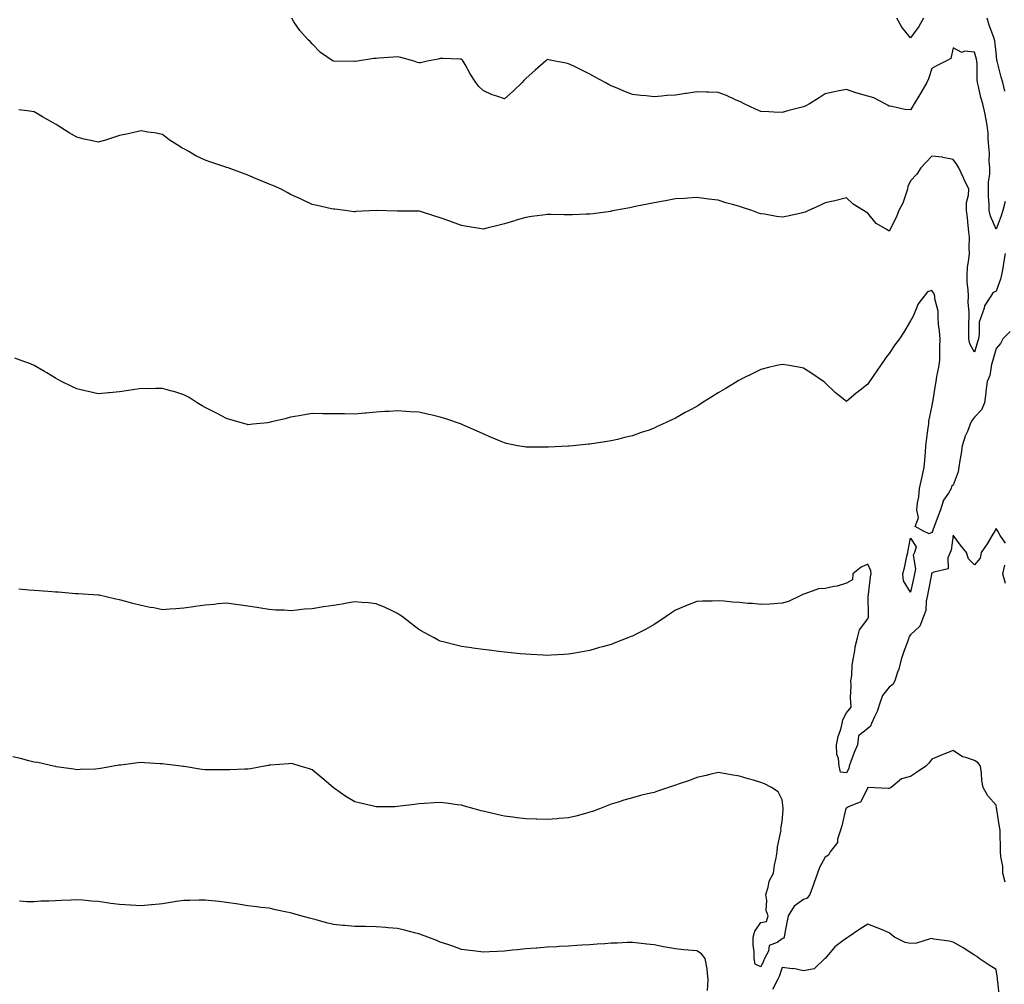
# Model space of a CAD drawing. Units: inches. Extents: x 1034483 to 1037123, y 7361258 to 7363898.
# Drawn here: x 1035741 to 1036202, y 7362120 to 7362571 of the extents above; entities that cross this region are included whole.
import ezdxf

# ---------------------------------------------------------------- set-up
doc = ezdxf.new("R2010")
doc.units = ezdxf.units.IN
doc.header["$MEASUREMENT"] = 0
doc.layers.add('Contour_10347361', color=7, linetype='Continuous', true_color=0xafcbcb)

msp = doc.modelspace()

# ---------------------------------------------------------------- linework, layer by layer
at = {"layer": 'Contour_10347361'}
for points in [[(1036202.37, 7362486.23, 3207), (1036201.31, 7362481.92, 3207), (1036200.41, 7362479.55, 3207), (1036198.05, 7362473.28, 3207), (1036195.39, 7362479.26, 3207), (1036194.85, 7362481.92, 3207), (1036194.85, 7362485.12, 3207), (1036194.53, 7362488.4, 3207), (1036194.53, 7362491.92, 3207), (1036194.55, 7362495.42, 3207), (1036195.1, 7362498.97, 3207), (1036195.12, 7362501.92, 3207), (1036194.91, 7362505.06, 3207), (1036194.96, 7362508.83, 3207), (1036194.71, 7362511.92, 3207), (1036194.38, 7362515.59, 3207), (1036194.38, 7362518.24, 3207), (1036193.97, 7362521.92, 3207), (1036192.97, 7362526.84, 3207), (1036192.93, 7362527.04, 3207), (1036191.9, 7362531.92, 3207), (1036190.96, 7362534.82, 3207), (1036189.92, 7362540.05, 3207), (1036189.42, 7362541.92, 3207), (1036189.26, 7362543.13, 3207), (1036189.2, 7362550.76, 3207), (1036189.09, 7362551.92, 3207), (1036188.93, 7362552.8, 3207), (1036188.05, 7362556.11, 3207), (1036183.36, 7362556.6, 3207), (1036182.11, 7362555.99, 3207), (1036178.05, 7362558.07, 3207), (1036176.84, 7362553.13, 3207), (1036174.59, 7362551.92, 3207), (1036170.26, 7362549.71, 3207), (1036168.05, 7362548.45, 3207), (1036166.39, 7362543.58, 3207), (1036165.61, 7362541.92, 3207), (1036162.91, 7362537.06, 3207), (1036162.42, 7362536.3, 3207), (1036159.77, 7362531.92, 3207), (1036159.1, 7362530.87, 3207), (1036158.05, 7362529.15, 3207), (1036155.45, 7362529.32, 3207), (1036149.32, 7362530.65, 3207), (1036148.05, 7362530.76, 3207), (1036147.35, 7362531.22, 3207), (1036146.17, 7362531.92, 3207), (1036140.86, 7362534.74, 3207), (1036138.05, 7362535.51, 3207), (1036133.13, 7362536.85, 3207), (1036132.99, 7362536.87, 3207), (1036128.05, 7362538.63, 3207), (1036123.91, 7362537.78, 3207), (1036122.42, 7362537.54, 3207), (1036118.05, 7362536.51, 3207), (1036115.26, 7362534.72, 3207), (1036110.73, 7362531.92, 3207), (1036109.01, 7362530.97, 3207), (1036108.05, 7362530.55, 3207), (1036106.16, 7362530.02, 3207), (1036101.19, 7362528.78, 3207), (1036098.05, 7362527.84, 3207), (1036094.14, 7362528.01, 3207), (1036091.82, 7362528.16, 3207), (1036088.05, 7362528.32, 3207), (1036085.55, 7362529.42, 3207), (1036080.2, 7362531.92, 3207), (1036078.75, 7362532.63, 3207), (1036078.05, 7362532.96, 3207), (1036076.21, 7362533.75, 3207), (1036071.92, 7362535.79, 3207), (1036068.05, 7362537.23, 3207), (1036063.5, 7362537.37, 3207), (1036062.6, 7362537.36, 3207), (1036058.05, 7362537.51, 3207), (1036053.21, 7362536.76, 3207), (1036052.84, 7362536.71, 3207), (1036048.05, 7362536, 3207), (1036044.18, 7362535.79, 3207), (1036041.59, 7362535.45, 3207), (1036038.05, 7362535.21, 3207), (1036034.32, 7362535.66, 3207), (1036031.94, 7362535.81, 3207), (1036028.05, 7362536.33, 3207), (1036023.93, 7362537.79, 3207), (1036020.78, 7362539.19, 3207), (1036018.05, 7362540.3, 3207), (1036017, 7362540.86, 3207), (1036015.12, 7362541.92, 3207), (1036010.53, 7362544.41, 3207), (1036008.05, 7362545.73, 3207), (1036003.95, 7362547.82, 3207), (1036000.47, 7362549.5, 3207), (1035998.05, 7362550.69, 3207), (1035997.01, 7362550.88, 3207), (1035991.78, 7362551.92, 3207), (1035988.64, 7362552.5, 3207), (1035988.05, 7362552.58, 3207), (1035987.68, 7362552.28, 3207), (1035987.23, 7362551.92, 3207), (1035982.39, 7362547.59, 3207), (1035978.05, 7362543.71, 3207), (1035977.17, 7362542.79, 3207), (1035976.37, 7362541.92, 3207), (1035972.19, 7362537.78, 3207), (1035968.05, 7362534.21, 3207), (1035964.44, 7362535.53, 3207), (1035962.29, 7362536.16, 3207), (1035958.05, 7362538.11, 3207), (1035956.08, 7362539.95, 3207), (1035954.63, 7362541.92, 3207), (1035952.09, 7362545.97, 3207), (1035949.63, 7362550.33, 3207), (1035948.71, 7362551.92, 3207), (1035948.44, 7362552.31, 3207), (1035948.05, 7362552.86, 3207), (1035947.13, 7362552.83, 3207), (1035939.32, 7362553.19, 3207), (1035938.05, 7362553.15, 3207), (1035937.11, 7362552.87, 3207), (1035931.86, 7362551.92, 3207), (1035928.81, 7362551.16, 3207), (1035928.05, 7362551.04, 3207), (1035927.41, 7362551.28, 3207), (1035925.76, 7362551.92, 3207), (1035919.65, 7362553.52, 3207), (1035918.05, 7362553.82, 3207), (1035916.16, 7362553.81, 3207), (1035909.34, 7362553.2, 3207), (1035908.05, 7362553.19, 3207), (1035906.92, 7362553.06, 3207), (1035899.26, 7362551.92, 3207), (1035898.23, 7362551.75, 3207), (1035898.05, 7362551.73, 3207), (1035897.85, 7362551.73, 3207), (1035888.07, 7362551.89, 3207), (1035888.05, 7362551.89, 3207), (1035887.99, 7362551.92, 3207), (1035882.01, 7362555.89, 3207), (1035878.05, 7362559.93, 3207), (1035877.15, 7362561.02, 3207), (1035876.23, 7362561.92, 3207), (1035872.31, 7362566.17, 3207), (1035869.61, 7362570.35, 3207), (1035868.54, 7362571.92, 3207)], [(1036164.07, 7362571.92, 3206), (1036161.88, 7362568.08, 3206), (1036158.05, 7362562.72, 3206), (1036153.93, 7362567.79, 3206), (1036151.68, 7362571.92, 3206)], [(1036202.11, 7362537.86, 3206), (1036201.25, 7362541.92, 3206), (1036200.49, 7362544.37, 3206), (1036198.69, 7362551.28, 3206), (1036198.52, 7362551.92, 3206), (1036198.44, 7362552.31, 3206), (1036198.05, 7362555.97, 3206), (1036197.5, 7362561.37, 3206), (1036197.39, 7362561.92, 3206), (1036197.05, 7362562.92, 3206), (1036194.81, 7362568.68, 3206), (1036193.87, 7362571.92, 3206)], [(1036202.29, 7362461.92, 3208), (1036201.76, 7362458.21, 3208), (1036201.16, 7362455.03, 3208), (1036200.69, 7362451.92, 3208), (1036200.18, 7362449.78, 3208), (1036198.05, 7362444.3, 3208), (1036196.59, 7362443.38, 3208), (1036195.59, 7362441.92, 3208), (1036192.64, 7362437.34, 3208), (1036192.46, 7362436.33, 3208), (1036190.88, 7362431.92, 3208), (1036190.2, 7362429.78, 3208), (1036190.22, 7362424.1, 3208), (1036189.81, 7362421.92, 3208), (1036189.44, 7362420.54, 3208), (1036188.05, 7362415.68, 3208), (1036185.76, 7362419.63, 3208), (1036185.32, 7362421.92, 3208), (1036185.35, 7362424.62, 3208), (1036185.39, 7362429.26, 3208), (1036185.41, 7362431.92, 3208), (1036185.55, 7362434.42, 3208), (1036185.06, 7362438.93, 3208), (1036185.18, 7362441.92, 3208), (1036185.04, 7362444.93, 3208), (1036184.61, 7362448.48, 3208), (1036184.48, 7362451.92, 3208), (1036184.65, 7362455.31, 3208), (1036185.39, 7362459.27, 3208), (1036185.57, 7362461.92, 3208), (1036185.41, 7362464.56, 3208), (1036185.57, 7362469.44, 3208), (1036185.37, 7362471.92, 3208), (1036184.98, 7362474.99, 3208), (1036184.73, 7362478.6, 3208), (1036184.26, 7362481.92, 3208), (1036184.28, 7362485.68, 3208), (1036185.22, 7362489.1, 3208), (1036185.26, 7362491.92, 3208), (1036182.93, 7362496.81, 3208), (1036182.76, 7362497.21, 3208), (1036180.59, 7362501.92, 3208), (1036179.71, 7362503.58, 3208), (1036178.05, 7362505.87, 3208), (1036173.15, 7362506.82, 3208), (1036173.01, 7362506.87, 3208), (1036168.05, 7362507.46, 3208), (1036165.41, 7362504.56, 3208), (1036162.85, 7362501.92, 3208), (1036160.98, 7362499, 3208), (1036158.05, 7362495.81, 3208), (1036156.76, 7362493.2, 3208), (1036156.68, 7362491.92, 3208), (1036155.78, 7362489.65, 3208), (1036154.51, 7362485.45, 3208), (1036152.62, 7362481.92, 3208), (1036151.29, 7362478.68, 3208), (1036148.05, 7362472.38, 3208), (1036146.7, 7362473.26, 3208), (1036142.01, 7362475.88, 3208), (1036138.05, 7362480.68, 3208), (1036137.29, 7362481.15, 3208), (1036136, 7362481.92, 3208), (1036131.14, 7362485, 3208), (1036128.05, 7362487.89, 3208), (1036123.3, 7362486.67, 3208), (1036122.7, 7362486.57, 3208), (1036118.05, 7362485.52, 3208), (1036115.65, 7362484.32, 3208), (1036110.3, 7362481.92, 3208), (1036108.73, 7362481.24, 3208), (1036108.05, 7362480.98, 3208), (1036106.88, 7362480.75, 3208), (1036100.59, 7362479.38, 3208), (1036098.05, 7362478.91, 3208), (1036095.35, 7362479.22, 3208), (1036089.73, 7362480.24, 3208), (1036088.05, 7362480.46, 3208), (1036086.92, 7362480.78, 3208), (1036083.85, 7362481.92, 3208), (1036079.44, 7362483.31, 3208), (1036078.05, 7362483.81, 3208), (1036075.37, 7362484.6, 3208), (1036071.72, 7362485.59, 3208), (1036068.05, 7362486.75, 3208), (1036063.46, 7362487.33, 3208), (1036062.5, 7362487.46, 3208), (1036058.05, 7362488.03, 3208), (1036053.89, 7362487.77, 3208), (1036052.31, 7362487.66, 3208), (1036048.05, 7362487.39, 3208), (1036043.42, 7362486.54, 3208), (1036042.52, 7362486.39, 3208), (1036038.05, 7362485.6, 3208), (1036035.02, 7362484.95, 3208), (1036030.06, 7362483.93, 3208), (1036028.05, 7362483.5, 3208), (1036026.7, 7362483.26, 3208), (1036019.59, 7362481.92, 3208), (1036018.32, 7362481.65, 3208), (1036018.05, 7362481.61, 3208), (1036017.68, 7362481.56, 3208), (1036009.51, 7362480.46, 3208), (1036008.05, 7362480.27, 3208), (1036006.33, 7362480.2, 3208), (1035999.94, 7362480.02, 3208), (1035998.05, 7362479.93, 3208), (1035996.06, 7362479.93, 3208), (1035989.81, 7362480.17, 3208), (1035988.05, 7362480.17, 3208), (1035986, 7362479.87, 3208), (1035980.76, 7362479.2, 3208), (1035978.05, 7362478.78, 3208), (1035973.52, 7362477.4, 3208), (1035972.8, 7362477.18, 3208), (1035968.05, 7362475.68, 3208), (1035965.04, 7362474.94, 3208), (1035959.89, 7362473.76, 3208), (1035958.05, 7362473.32, 3208), (1035956.37, 7362473.6, 3208), (1035950.65, 7362474.51, 3208), (1035948.05, 7362474.96, 3208), (1035943.28, 7362476.7, 3208), (1035942.95, 7362476.82, 3208), (1035938.05, 7362478.59, 3208), (1035935.49, 7362479.36, 3208), (1035928.36, 7362481.6, 3208), (1035928.05, 7362481.7, 3208), (1035927.84, 7362481.7, 3208), (1035918.23, 7362481.73, 3208), (1035917.85, 7362481.73, 3208), (1035908.05, 7362481.92, 3208), (1035898.52, 7362481.45, 3208), (1035898.05, 7362481.41, 3208), (1035897.56, 7362481.43, 3208), (1035893.5, 7362481.92, 3208), (1035888.66, 7362482.53, 3208), (1035888.05, 7362482.63, 3208), (1035887.15, 7362482.82, 3208), (1035880.43, 7362484.31, 3208), (1035878.05, 7362484.83, 3208), (1035873.21, 7362487.08, 3208), (1035872.6, 7362487.37, 3208), (1035868.05, 7362489.53, 3208), (1035866.47, 7362490.34, 3208), (1035863.58, 7362491.92, 3208), (1035859.73, 7362493.61, 3208), (1035858.05, 7362494.35, 3208), (1035853.91, 7362496.05, 3208), (1035852.68, 7362496.55, 3208), (1035848.05, 7362498.5, 3208), (1035845.51, 7362499.39, 3208), (1035838.81, 7362501.92, 3208), (1035838.25, 7362502.11, 3208), (1035838.05, 7362502.18, 3208), (1035837.66, 7362502.32, 3208), (1035830.71, 7362504.58, 3208), (1035828.05, 7362505.61, 3208), (1035823.75, 7362507.63, 3208), (1035820.45, 7362509.52, 3208), (1035818.05, 7362510.82, 3208), (1035817.33, 7362511.2, 3208), (1035816.21, 7362511.92, 3208), (1035811.25, 7362515.12, 3208), (1035808.05, 7362517.5, 3208), (1035804.38, 7362518.25, 3208), (1035801.25, 7362518.71, 3208), (1035798.05, 7362519.31, 3208), (1035794.69, 7362518.56, 3208), (1035792.07, 7362517.89, 3208), (1035788.05, 7362517.04, 3208), (1035784.2, 7362515.77, 3208), (1035780.92, 7362514.79, 3208), (1035778.05, 7362513.89, 3208), (1035775.41, 7362514.55, 3208), (1035771.49, 7362515.35, 3208), (1035768.05, 7362516.33, 3208), (1035764.46, 7362518.34, 3208), (1035758.83, 7362521.92, 3208), (1035758.3, 7362522.17, 3208), (1035758.05, 7362522.38, 3208), (1035756.98, 7362522.99, 3208), (1035751.98, 7362525.85, 3208), (1035748.05, 7362528.13, 3208), (1035744.71, 7362528.57, 3208), (1035740.86, 7362529.11, 3208)], [(1036204.59, 7362425.37, 3209), (1036201.31, 7362421.92, 3209), (1036200.18, 7362419.78, 3209), (1036198.05, 7362417.47, 3209), (1036196.9, 7362413.08, 3209), (1036196.57, 7362411.92, 3209), (1036195.98, 7362409.85, 3209), (1036195.12, 7362404.84, 3209), (1036193.95, 7362401.92, 3209), (1036193.36, 7362397.23, 3209), (1036193.3, 7362396.67, 3209), (1036192.68, 7362391.92, 3209), (1036191.29, 7362388.69, 3209), (1036188.05, 7362385.28, 3209), (1036186.59, 7362383.38, 3209), (1036186, 7362381.92, 3209), (1036184.63, 7362378.49, 3209), (1036183.6, 7362376.38, 3209), (1036182.27, 7362371.92, 3209), (1036181.72, 7362368.26, 3209), (1036181.08, 7362364.95, 3209), (1036180.59, 7362361.92, 3209), (1036180.28, 7362359.69, 3209), (1036178.05, 7362353.41, 3209), (1036177.21, 7362352.76, 3209), (1036177.11, 7362351.92, 3209), (1036175.8, 7362349.68, 3209), (1036173.5, 7362346.46, 3209), (1036172.13, 7362341.92, 3209), (1036170.94, 7362339.02, 3209), (1036168.48, 7362332.35, 3209), (1036168.32, 7362331.92, 3209), (1036168.26, 7362331.71, 3209), (1036168.05, 7362331.27, 3209), (1036166.76, 7362330.64, 3209), (1036164.12, 7362331.92, 3209), (1036160.22, 7362334.09, 3209), (1036161.78, 7362338.19, 3209), (1036160.94, 7362341.92, 3209), (1036161.27, 7362345.14, 3209), (1036162, 7362347.97, 3209), (1036162.29, 7362351.92, 3209), (1036163.28, 7362356.68, 3209), (1036163.46, 7362357.32, 3209), (1036164.5, 7362361.92, 3209), (1036164.77, 7362365.2, 3209), (1036164.98, 7362368.85, 3209), (1036165.24, 7362371.92, 3209), (1036165.59, 7362374.37, 3209), (1036166.33, 7362380.2, 3209), (1036166.59, 7362381.92, 3209), (1036166.6, 7362383.37, 3209), (1036168.05, 7362389.89, 3209), (1036168.4, 7362391.57, 3209), (1036168.4, 7362391.92, 3209), (1036168.48, 7362392.34, 3209), (1036169.73, 7362400.24, 3209), (1036170.02, 7362401.92, 3209), (1036170.39, 7362404.27, 3209), (1036171.23, 7362408.74, 3209), (1036171.72, 7362411.92, 3209), (1036171.82, 7362415.69, 3209), (1036171.82, 7362418.15, 3209), (1036171.92, 7362421.92, 3209), (1036171.68, 7362425.56, 3209), (1036171.19, 7362428.77, 3209), (1036170.96, 7362431.92, 3209), (1036170.98, 7362434.84, 3209), (1036169.36, 7362440.62, 3209), (1036169.38, 7362441.92, 3209), (1036169.16, 7362443.02, 3209), (1036168.05, 7362444.61, 3209), (1036166.06, 7362443.92, 3209), (1036164.48, 7362441.92, 3209), (1036161.62, 7362438.34, 3209), (1036159.77, 7362433.64, 3209), (1036158.91, 7362431.92, 3209), (1036158.6, 7362431.37, 3209), (1036158.05, 7362430.39, 3209), (1036154.89, 7362425.08, 3209), (1036152.93, 7362421.92, 3209), (1036150.78, 7362419.18, 3209), (1036148.05, 7362415.08, 3209), (1036146.66, 7362413.3, 3209), (1036145.75, 7362411.92, 3209), (1036142.54, 7362407.43, 3209), (1036140.53, 7362404.4, 3209), (1036138.87, 7362401.92, 3209), (1036138.54, 7362401.43, 3209), (1036138.05, 7362400.65, 3209), (1036133.09, 7362396.88, 3209), (1036132.58, 7362396.44, 3209), (1036128.05, 7362392.67, 3209), (1036124.4, 7362395.57, 3209), (1036122.87, 7362396.75, 3209), (1036118.05, 7362401.39, 3209), (1036117.76, 7362401.62, 3209), (1036117.37, 7362401.92, 3209), (1036111.82, 7362405.7, 3209), (1036108.05, 7362408.25, 3209), (1036104.91, 7362408.78, 3209), (1036100.37, 7362409.59, 3209), (1036098.05, 7362409.98, 3209), (1036095.51, 7362409.38, 3209), (1036091.55, 7362408.43, 3209), (1036088.05, 7362407.64, 3209), (1036084.22, 7362405.74, 3209), (1036079.46, 7362403.32, 3209), (1036078.05, 7362402.62, 3209), (1036077.6, 7362402.36, 3209), (1036076.9, 7362401.92, 3209), (1036071.37, 7362398.6, 3209), (1036068.05, 7362396.64, 3209), (1036065.12, 7362394.84, 3209), (1036060.63, 7362391.92, 3209), (1036059.05, 7362390.93, 3209), (1036058.05, 7362390.32, 3209), (1036054.53, 7362388.4, 3209), (1036052.6, 7362387.37, 3209), (1036048.05, 7362384.82, 3209), (1036046.04, 7362383.93, 3209), (1036041.94, 7362381.92, 3209), (1036039.28, 7362380.7, 3209), (1036038.05, 7362380.1, 3209), (1036035.24, 7362379.1, 3209), (1036031.96, 7362378.02, 3209), (1036028.05, 7362376.56, 3209), (1036024.24, 7362375.72, 3209), (1036020.98, 7362374.85, 3209), (1036018.05, 7362374.14, 3209), (1036016.08, 7362373.9, 3209), (1036008.91, 7362372.77, 3209), (1036008.05, 7362372.67, 3209), (1036007.35, 7362372.62, 3209), (1036000.28, 7362371.92, 3209), (1035998.25, 7362371.73, 3209), (1035998.05, 7362371.71, 3209), (1035997.84, 7362371.7, 3209), (1035988.75, 7362371.22, 3209), (1035988.05, 7362371.16, 3209), (1035987.29, 7362371.15, 3209), (1035978.73, 7362371.25, 3209), (1035978.05, 7362371.23, 3209), (1035977.44, 7362371.31, 3209), (1035974.24, 7362371.92, 3209), (1035969.09, 7362372.96, 3209), (1035968.05, 7362373.2, 3209), (1035965.8, 7362374.16, 3209), (1035961.96, 7362375.82, 3209), (1035958.05, 7362377.4, 3209), (1035955, 7362378.88, 3209), (1035948.17, 7362381.81, 3209), (1035948.05, 7362381.86, 3209), (1035947.91, 7362381.92, 3209), (1035940.63, 7362384.51, 3209), (1035938.05, 7362385.3, 3209), (1035933.69, 7362386.28, 3209), (1035932.64, 7362386.51, 3209), (1035928.05, 7362387.54, 3209), (1035923.95, 7362387.82, 3209), (1035922.01, 7362387.96, 3209), (1035918.05, 7362388.2, 3209), (1035914.1, 7362387.98, 3209), (1035912.07, 7362387.9, 3209), (1035908.05, 7362387.64, 3209), (1035903.34, 7362387.21, 3209), (1035902.82, 7362387.16, 3209), (1035898.05, 7362386.69, 3209), (1035893.21, 7362386.76, 3209), (1035892.89, 7362386.76, 3209), (1035888.05, 7362386.8, 3209), (1035883.07, 7362386.89, 3209), (1035883.03, 7362386.89, 3209), (1035878.05, 7362386.98, 3209), (1035873.75, 7362386.21, 3209), (1035872.01, 7362385.89, 3209), (1035868.05, 7362385.2, 3209), (1035865.43, 7362384.54, 3209), (1035859.16, 7362383.03, 3209), (1035858.05, 7362382.75, 3209), (1035857.31, 7362382.67, 3209), (1035850.35, 7362381.92, 3209), (1035848.25, 7362381.73, 3209), (1035848.05, 7362381.72, 3209), (1035847.89, 7362381.76, 3209), (1035847.21, 7362381.92, 3209), (1035840.12, 7362384, 3209), (1035838.05, 7362384.57, 3209), (1035833.3, 7362387.16, 3209), (1035832.37, 7362387.6, 3209), (1035828.05, 7362389.74, 3209), (1035826.72, 7362390.6, 3209), (1035824.3, 7362391.92, 3209), (1035820.61, 7362394.47, 3209), (1035818.05, 7362395.78, 3209), (1035813.4, 7362397.27, 3209), (1035812.5, 7362397.47, 3209), (1035808.05, 7362398.7, 3209), (1035804.85, 7362398.73, 3209), (1035801.37, 7362398.6, 3209), (1035798.05, 7362398.64, 3209), (1035794.18, 7362398.05, 3209), (1035792.17, 7362397.79, 3209), (1035788.05, 7362397.12, 3209), (1035783.25, 7362396.72, 3209), (1035782.78, 7362396.65, 3209), (1035778.05, 7362396.19, 3209), (1035773.32, 7362397.2, 3209), (1035772.54, 7362397.43, 3209), (1035768.05, 7362398.5, 3209), (1035765.71, 7362399.57, 3209), (1035760.88, 7362401.92, 3209), (1035759.07, 7362402.94, 3209), (1035758.05, 7362403.54, 3209), (1035753.97, 7362406, 3209), (1035752.84, 7362406.7, 3209), (1035748.05, 7362409.48, 3209), (1035746.29, 7362410.15, 3209), (1035741.45, 7362411.92, 3209), (1035738.97, 7362412.84, 3209)], [(1036202.48, 7362326.35, 3210), (1036200.04, 7362329.94, 3210), (1036198.89, 7362331.92, 3210), (1036198.52, 7362332.38, 3210), (1036198.05, 7362333.15, 3210), (1036197.66, 7362332.32, 3210), (1036197.5, 7362331.92, 3210), (1036196.6, 7362330.48, 3210), (1036193.91, 7362326.05, 3210), (1036191.12, 7362321.92, 3210), (1036190.63, 7362319.34, 3210), (1036188.05, 7362316.13, 3210), (1036185.12, 7362318.98, 3210), (1036184.28, 7362321.92, 3210), (1036181.47, 7362325.33, 3210), (1036178.05, 7362330, 3210), (1036177.01, 7362322.95, 3210), (1036176.64, 7362321.92, 3210), (1036175.55, 7362319.42, 3210), (1036175.73, 7362314.24, 3210), (1036168.89, 7362312.77, 3210), (1036168.05, 7362312.24, 3210), (1036167.91, 7362312.06, 3210), (1036167.89, 7362311.92, 3210), (1036167.84, 7362311.71, 3210), (1036166.31, 7362303.67, 3210), (1036165.94, 7362301.92, 3210), (1036165.35, 7362299.22, 3210), (1036165.16, 7362294.8, 3210), (1036164.18, 7362291.92, 3210), (1036162.46, 7362287.51, 3210), (1036158.05, 7362283.38, 3210), (1036157.42, 7362282.55, 3210), (1036157.25, 7362281.92, 3210), (1036156.8, 7362280.67, 3210), (1036154.81, 7362275.17, 3210), (1036153.62, 7362271.92, 3210), (1036152.64, 7362267.34, 3210), (1036152, 7362265.88, 3210), (1036150.78, 7362261.92, 3210), (1036149.83, 7362260.15, 3210), (1036148.05, 7362258.91, 3210), (1036144.96, 7362255, 3210), (1036143.87, 7362251.92, 3210), (1036142.42, 7362247.54, 3210), (1036141.19, 7362245.06, 3210), (1036139.85, 7362241.92, 3210), (1036139.28, 7362240.69, 3210), (1036138.05, 7362239.57, 3210), (1036133.79, 7362236.18, 3210), (1036133.19, 7362231.92, 3210), (1036131.68, 7362228.29, 3210), (1036130.2, 7362224.08, 3210), (1036129.4, 7362221.92, 3210), (1036129.14, 7362220.83, 3210), (1036128.05, 7362218.75, 3210), (1036125.24, 7362219.11, 3210), (1036124.71, 7362221.92, 3210), (1036124.4, 7362225.56, 3210), (1036123.54, 7362227.4, 3210), (1036123.38, 7362231.92, 3210), (1036124.14, 7362235.82, 3210), (1036125.39, 7362239.26, 3210), (1036126.08, 7362241.92, 3210), (1036126.41, 7362243.56, 3210), (1036128.05, 7362246.89, 3210), (1036130.35, 7362249.62, 3210), (1036130.14, 7362251.92, 3210), (1036130.02, 7362253.9, 3210), (1036130.26, 7362259.72, 3210), (1036130.16, 7362261.92, 3210), (1036130.55, 7362264.42, 3210), (1036130.71, 7362269.26, 3210), (1036131.27, 7362271.92, 3210), (1036132.03, 7362275.9, 3210), (1036132.23, 7362277.73, 3210), (1036133.19, 7362281.92, 3210), (1036134.2, 7362285.77, 3210), (1036138.05, 7362290.96, 3210), (1036138.32, 7362291.65, 3210), (1036138.36, 7362291.92, 3210), (1036138.4, 7362292.27, 3210), (1036138.3, 7362301.66, 3210), (1036138.34, 7362301.92, 3210), (1036138.4, 7362302.27, 3210), (1036139.36, 7362310.61, 3210), (1036139.61, 7362311.92, 3210), (1036139.51, 7362313.39, 3210), (1036138.05, 7362316.42, 3210), (1036134.94, 7362315.03, 3210), (1036131.1, 7362311.92, 3210), (1036130.88, 7362309.09, 3210), (1036128.05, 7362307.57, 3210), (1036123.71, 7362306.25, 3210), (1036122.21, 7362306.09, 3210), (1036118.05, 7362305.15, 3210), (1036115.06, 7362304.91, 3210), (1036108.67, 7362302.54, 3210), (1036108.05, 7362302.45, 3210), (1036107.72, 7362302.25, 3210), (1036107.11, 7362301.92, 3210), (1036101.02, 7362298.96, 3210), (1036098.05, 7362298.15, 3210), (1036094.1, 7362297.98, 3210), (1036092.25, 7362297.71, 3210), (1036088.05, 7362297.57, 3210), (1036084.12, 7362297.99, 3210), (1036081.88, 7362298.1, 3210), (1036078.05, 7362298.48, 3210), (1036074.81, 7362298.67, 3210), (1036070.88, 7362299.09, 3210), (1036068.05, 7362299.29, 3210), (1036065.24, 7362299.1, 3210), (1036060.8, 7362299.17, 3210), (1036058.05, 7362298.97, 3210), (1036053.25, 7362297.12, 3210), (1036052.95, 7362297.02, 3210), (1036048.05, 7362294.89, 3210), (1036046.25, 7362293.72, 3210), (1036043.67, 7362291.92, 3210), (1036040.3, 7362289.67, 3210), (1036038.05, 7362288.22, 3210), (1036034.03, 7362285.95, 3210), (1036029.98, 7362283.85, 3210), (1036028.05, 7362282.83, 3210), (1036027.41, 7362282.57, 3210), (1036025.84, 7362281.92, 3210), (1036020.2, 7362279.76, 3210), (1036018.05, 7362278.91, 3210), (1036013.93, 7362277.79, 3210), (1036012.52, 7362277.45, 3210), (1036008.05, 7362276.11, 3210), (1036004.46, 7362275.52, 3210), (1036000.96, 7362274.82, 3210), (1035998.05, 7362274.31, 3210), (1035995.78, 7362274.19, 3210), (1035990, 7362273.88, 3210), (1035988.05, 7362273.78, 3210), (1035986.12, 7362273.86, 3210), (1035980.34, 7362274.21, 3210), (1035978.05, 7362274.3, 3210), (1035975.45, 7362274.53, 3210), (1035971.16, 7362275.02, 3210), (1035968.05, 7362275.27, 3210), (1035964.26, 7362275.7, 3210), (1035962.13, 7362276, 3210), (1035958.05, 7362276.46, 3210), (1035953.3, 7362277.18, 3210), (1035952.7, 7362277.28, 3210), (1035948.05, 7362278, 3210), (1035944.81, 7362278.67, 3210), (1035940.02, 7362279.95, 3210), (1035938.05, 7362280.4, 3210), (1035937, 7362280.88, 3210), (1035935.14, 7362281.92, 3210), (1035930.55, 7362284.42, 3210), (1035928.05, 7362285.88, 3210), (1035924.63, 7362288.5, 3210), (1035920.16, 7362291.92, 3210), (1035918.95, 7362292.82, 3210), (1035918.05, 7362293.45, 3210), (1035915.2, 7362294.77, 3210), (1035912.33, 7362296.19, 3210), (1035908.05, 7362297.95, 3210), (1035904.5, 7362298.37, 3210), (1035901.41, 7362298.57, 3210), (1035898.05, 7362298.91, 3210), (1035894.4, 7362298.26, 3210), (1035892.15, 7362297.82, 3210), (1035888.05, 7362297.12, 3210), (1035883.48, 7362296.49, 3210), (1035882.42, 7362296.3, 3210), (1035878.05, 7362295.62, 3210), (1035874.57, 7362295.4, 3210), (1035871.02, 7362294.88, 3210), (1035868.05, 7362294.67, 3210), (1035865.06, 7362294.91, 3210), (1035861.08, 7362294.94, 3210), (1035858.05, 7362295.25, 3210), (1035854.09, 7362295.88, 3210), (1035852.27, 7362296.14, 3210), (1035848.05, 7362296.87, 3210), (1035843.62, 7362297.5, 3210), (1035842.37, 7362297.61, 3210), (1035838.05, 7362298.17, 3210), (1035834.01, 7362297.87, 3210), (1035832.31, 7362297.67, 3210), (1035828.05, 7362297.35, 3210), (1035823.36, 7362296.61, 3210), (1035822.64, 7362296.51, 3210), (1035818.05, 7362295.81, 3210), (1035814.38, 7362295.6, 3210), (1035811.51, 7362295.38, 3210), (1035808.05, 7362295.15, 3210), (1035804.01, 7362295.96, 3210), (1035802.39, 7362296.25, 3210), (1035798.05, 7362297.14, 3210), (1035794.2, 7362298.08, 3210), (1035790.96, 7362299.01, 3210), (1035788.05, 7362299.76, 3210), (1035786.27, 7362300.15, 3210), (1035778.46, 7362301.92, 3210), (1035778.13, 7362302, 3210), (1035778.05, 7362302.01, 3210), (1035777.95, 7362302.01, 3210), (1035768.64, 7362302.51, 3210), (1035768.05, 7362302.53, 3210), (1035767.42, 7362302.54, 3210), (1035759.5, 7362303.37, 3210), (1035758.05, 7362303.4, 3210), (1035756.49, 7362303.48, 3210), (1035750.18, 7362304.04, 3210), (1035748.05, 7362304.14, 3210), (1035745.61, 7362304.36, 3210), (1035740.84, 7362304.72, 3210)], [(1036202.48, 7362307.48, 3210), (1036201.16, 7362311.92, 3210), (1036202.19, 7362316.06, 3210)], [(1036202.37, 7362167.61, 3211), (1036201.29, 7362171.92, 3211), (1036201.16, 7362175.03, 3211), (1036200.34, 7362179.63, 3211), (1036200.22, 7362181.92, 3211), (1036200.14, 7362184.01, 3211), (1036200, 7362189.96, 3211), (1036199.92, 7362191.92, 3211), (1036199.69, 7362193.56, 3211), (1036198.4, 7362201.56, 3211), (1036198.36, 7362201.92, 3211), (1036198.32, 7362202.2, 3211), (1036198.05, 7362203.61, 3211), (1036194.2, 7362208.07, 3211), (1036192.09, 7362211.92, 3211), (1036191.39, 7362215.27, 3211), (1036191.25, 7362218.72, 3211), (1036190.73, 7362221.92, 3211), (1036189.67, 7362223.55, 3211), (1036188.05, 7362224.53, 3211), (1036183.97, 7362226, 3211), (1036182.37, 7362226.23, 3211), (1036178.05, 7362229.29, 3211), (1036173.67, 7362227.54, 3211), (1036172.78, 7362227.19, 3211), (1036168.05, 7362225.23, 3211), (1036166.55, 7362223.42, 3211), (1036165.18, 7362221.92, 3211), (1036160.92, 7362219.05, 3211), (1036158.05, 7362217.07, 3211), (1036153.89, 7362216.08, 3211), (1036148.93, 7362211.92, 3211), (1036148.32, 7362211.64, 3211), (1036148.05, 7362211.55, 3211), (1036147.64, 7362211.5, 3211), (1036138.09, 7362211.89, 3211), (1036138.05, 7362211.89, 3211), (1036134.73, 7362205.23, 3211), (1036129.09, 7362202.96, 3211), (1036128.05, 7362202.33, 3211), (1036127.85, 7362202.12, 3211), (1036127.8, 7362201.92, 3211), (1036127.7, 7362201.57, 3211), (1036125.94, 7362194.02, 3211), (1036125.32, 7362191.92, 3211), (1036123.95, 7362187.82, 3211), (1036123.83, 7362186.14, 3211), (1036120.53, 7362181.92, 3211), (1036119.61, 7362180.36, 3211), (1036118.05, 7362179.37, 3211), (1036115.45, 7362174.53, 3211), (1036114.51, 7362171.92, 3211), (1036112.89, 7362167.07, 3211), (1036112.68, 7362166.55, 3211), (1036110.92, 7362161.92, 3211), (1036109.75, 7362160.22, 3211), (1036108.05, 7362159.47, 3211), (1036103.62, 7362156.35, 3211), (1036100.76, 7362151.92, 3211), (1036100.41, 7362149.55, 3211), (1036099.09, 7362142.95, 3211), (1036098.91, 7362141.92, 3211), (1036098.6, 7362141.38, 3211), (1036098.05, 7362141.12, 3211), (1036095.63, 7362139.49, 3211), (1036091.96, 7362138, 3211), (1036091.53, 7362135.39, 3211), (1036089.79, 7362131.92, 3211), (1036089.3, 7362130.67, 3211), (1036088.05, 7362128.05, 3211), (1036085.39, 7362129.26, 3211), (1036084.96, 7362131.92, 3211), (1036084.92, 7362135.04, 3211), (1036084.42, 7362138.29, 3211), (1036084.4, 7362141.92, 3211), (1036085.24, 7362144.74, 3211), (1036088.05, 7362148.74, 3211), (1036090.67, 7362149.31, 3211), (1036091.45, 7362151.92, 3211), (1036090.57, 7362154.45, 3211), (1036090.88, 7362159.08, 3211), (1036090.37, 7362161.92, 3211), (1036091.45, 7362165.32, 3211), (1036091.86, 7362168.12, 3211), (1036093.89, 7362171.92, 3211), (1036094.38, 7362175.59, 3211), (1036095.22, 7362179.09, 3211), (1036095.67, 7362181.92, 3211), (1036095.8, 7362184.17, 3211), (1036097.44, 7362191.32, 3211), (1036097.5, 7362191.92, 3211), (1036097.41, 7362192.56, 3211), (1036098.05, 7362196.12, 3211), (1036098.44, 7362201.52, 3211), (1036098.48, 7362201.92, 3211), (1036098.5, 7362202.37, 3211), (1036098.05, 7362206.15, 3211), (1036096.06, 7362209.92, 3211), (1036093.07, 7362211.92, 3211), (1036089.73, 7362213.6, 3211), (1036088.05, 7362214.34, 3211), (1036084.65, 7362215.32, 3211), (1036082.15, 7362216.02, 3211), (1036078.05, 7362217.19, 3211), (1036074.07, 7362217.93, 3211), (1036071.64, 7362218.32, 3211), (1036068.05, 7362218.96, 3211), (1036064.12, 7362217.99, 3211), (1036062.46, 7362217.5, 3211), (1036058.05, 7362216.6, 3211), (1036054.71, 7362215.26, 3211), (1036049.75, 7362213.62, 3211), (1036048.05, 7362213.01, 3211), (1036047.23, 7362212.74, 3211), (1036044.87, 7362211.92, 3211), (1036039.75, 7362210.22, 3211), (1036038.05, 7362209.67, 3211), (1036035.06, 7362208.92, 3211), (1036031.78, 7362208.19, 3211), (1036028.05, 7362207.19, 3211), (1036023.93, 7362206.04, 3211), (1036021.25, 7362205.11, 3211), (1036018.05, 7362204.14, 3211), (1036016.47, 7362203.49, 3211), (1036012.5, 7362201.92, 3211), (1036009.22, 7362200.75, 3211), (1036008.05, 7362200.35, 3211), (1036005.96, 7362199.83, 3211), (1036001.41, 7362198.57, 3211), (1035998.05, 7362197.8, 3211), (1035993.52, 7362197.39, 3211), (1035992.68, 7362197.3, 3211), (1035988.05, 7362196.91, 3211), (1035983.21, 7362197.08, 3211), (1035982.87, 7362197.09, 3211), (1035978.05, 7362197.25, 3211), (1035973.87, 7362197.74, 3211), (1035971.94, 7362198.04, 3211), (1035968.05, 7362198.53, 3211), (1035965.22, 7362199.09, 3211), (1035959.44, 7362200.52, 3211), (1035958.05, 7362200.83, 3211), (1035957.15, 7362201.03, 3211), (1035953.89, 7362201.92, 3211), (1035949.38, 7362203.24, 3211), (1035948.05, 7362203.67, 3211), (1035946.04, 7362203.92, 3211), (1035940.78, 7362204.65, 3211), (1035938.05, 7362204.97, 3211), (1035935.26, 7362204.72, 3211), (1035930.61, 7362204.47, 3211), (1035928.05, 7362204.26, 3211), (1035926.02, 7362203.95, 3211), (1035919.32, 7362203.18, 3211), (1035918.05, 7362203, 3211), (1035917, 7362202.98, 3211), (1035908.99, 7362202.86, 3211), (1035908.05, 7362202.84, 3211), (1035906.82, 7362203.16, 3211), (1035900.69, 7362204.56, 3211), (1035898.05, 7362205.27, 3211), (1035893.87, 7362207.75, 3211), (1035888.5, 7362211.48, 3211), (1035888.05, 7362211.78, 3211), (1035887.97, 7362211.84, 3211), (1035887.87, 7362211.92, 3211), (1035882.58, 7362216.46, 3211), (1035878.05, 7362220.17, 3211), (1035876.8, 7362220.67, 3211), (1035872.56, 7362221.92, 3211), (1035869.09, 7362222.96, 3211), (1035868.05, 7362223.15, 3211), (1035866.98, 7362223, 3211), (1035858.58, 7362222.45, 3211), (1035858.05, 7362222.39, 3211), (1035857.66, 7362222.3, 3211), (1035855.75, 7362221.92, 3211), (1035849.28, 7362220.69, 3211), (1035848.05, 7362220.51, 3211), (1035846.6, 7362220.47, 3211), (1035839.67, 7362220.3, 3211), (1035838.05, 7362220.25, 3211), (1035836.33, 7362220.2, 3211), (1035829.71, 7362220.25, 3211), (1035828.05, 7362220.2, 3211), (1035826.49, 7362220.36, 3211), (1035818.23, 7362221.74, 3211), (1035817.91, 7362221.78, 3211), (1035816.76, 7362221.92, 3211), (1035809.01, 7362222.87, 3211), (1035808.05, 7362222.98, 3211), (1035806.94, 7362223.04, 3211), (1035799.69, 7362223.56, 3211), (1035798.05, 7362223.65, 3211), (1035796.49, 7362223.48, 3211), (1035788.58, 7362222.45, 3211), (1035788.05, 7362222.39, 3211), (1035787.62, 7362222.35, 3211), (1035785.2, 7362221.92, 3211), (1035779.1, 7362220.86, 3211), (1035778.05, 7362220.64, 3211), (1035776.7, 7362220.57, 3211), (1035769.57, 7362220.39, 3211), (1035768.05, 7362220.3, 3211), (1035766.66, 7362220.54, 3211), (1035758.3, 7362221.67, 3211), (1035758.05, 7362221.71, 3211), (1035757.89, 7362221.76, 3211), (1035757.09, 7362221.92, 3211), (1035749.73, 7362223.6, 3211), (1035748.05, 7362223.87, 3211), (1035745.49, 7362224.47, 3211), (1035741.68, 7362225.55, 3211), (1035738.05, 7362226.28, 3211)], [(1036063.05, 7362116.93, 3212), (1036063.4, 7362121.92, 3212), (1036062.99, 7362126.85, 3212), (1036062.87, 7362127.1, 3212), (1036062.01, 7362131.92, 3212), (1036060.28, 7362134.15, 3212), (1036058.05, 7362135.5, 3212), (1036054.09, 7362135.88, 3212), (1036052.07, 7362135.94, 3212), (1036048.05, 7362136.41, 3212), (1036043.42, 7362137.28, 3212), (1036042.5, 7362137.46, 3212), (1036038.05, 7362138.31, 3212), (1036034.73, 7362138.6, 3212), (1036030.84, 7362139.14, 3212), (1036028.05, 7362139.42, 3212), (1036025.49, 7362139.36, 3212), (1036020.84, 7362139.12, 3212), (1036018.05, 7362139.06, 3212), (1036014.98, 7362138.85, 3212), (1036011.39, 7362138.57, 3212), (1036008.05, 7362138.36, 3212), (1036004.24, 7362138.11, 3212), (1036002, 7362137.97, 3212), (1035998.05, 7362137.71, 3212), (1035993.62, 7362137.48, 3212), (1035992.54, 7362137.42, 3212), (1035988.05, 7362137.19, 3212), (1035983.15, 7362136.82, 3212), (1035982.93, 7362136.81, 3212), (1035978.05, 7362136.42, 3212), (1035973.95, 7362136.02, 3212), (1035971.9, 7362135.77, 3212), (1035968.05, 7362135.37, 3212), (1035964.77, 7362135.21, 3212), (1035961.14, 7362135, 3212), (1035958.05, 7362134.84, 3212), (1035954.67, 7362135.3, 3212), (1035951.84, 7362135.7, 3212), (1035948.05, 7362136.19, 3212), (1035943.85, 7362137.72, 3212), (1035941.51, 7362138.46, 3212), (1035938.05, 7362139.63, 3212), (1035936.45, 7362140.32, 3212), (1035932.29, 7362141.92, 3212), (1035929.2, 7362143.07, 3212), (1035928.05, 7362143.43, 3212), (1035926.04, 7362143.93, 3212), (1035921.27, 7362145.15, 3212), (1035918.05, 7362145.91, 3212), (1035913.66, 7362146.31, 3212), (1035912.52, 7362146.4, 3212), (1035908.05, 7362146.82, 3212), (1035903.09, 7362146.88, 3212), (1035903.01, 7362146.88, 3212), (1035898.05, 7362146.95, 3212), (1035893.46, 7362147.34, 3212), (1035892.52, 7362147.45, 3212), (1035888.05, 7362147.84, 3212), (1035884.77, 7362148.63, 3212), (1035880, 7362149.97, 3212), (1035878.05, 7362150.46, 3212), (1035876.88, 7362150.76, 3212), (1035872.82, 7362151.92, 3212), (1035869.09, 7362152.96, 3212), (1035868.05, 7362153.3, 3212), (1035866.27, 7362153.69, 3212), (1035860.9, 7362154.77, 3212), (1035858.05, 7362155.43, 3212), (1035854.12, 7362155.85, 3212), (1035852.21, 7362156.09, 3212), (1035848.05, 7362156.53, 3212), (1035843.44, 7362157.32, 3212), (1035842.54, 7362157.44, 3212), (1035838.05, 7362158.15, 3212), (1035834.67, 7362158.54, 3212), (1035831.12, 7362158.85, 3212), (1035828.05, 7362159.2, 3212), (1035825.3, 7362159.18, 3212), (1035820.9, 7362159.06, 3212), (1035818.05, 7362159.03, 3212), (1035814.67, 7362158.54, 3212), (1035811.88, 7362158.09, 3212), (1035808.05, 7362157.55, 3212), (1035803.23, 7362157.09, 3212), (1035802.91, 7362157.05, 3212), (1035798.05, 7362156.61, 3212), (1035793.09, 7362156.88, 3212), (1035793.01, 7362156.88, 3212), (1035788.05, 7362157.16, 3212), (1035783.85, 7362157.73, 3212), (1035781.98, 7362158, 3212), (1035778.05, 7362158.54, 3212), (1035774.94, 7362158.82, 3212), (1035770.78, 7362159.18, 3212), (1035768.05, 7362159.43, 3212), (1035765.43, 7362159.3, 3212), (1035760.86, 7362159.11, 3212), (1035758.05, 7362158.97, 3212), (1035754.91, 7362158.78, 3212), (1035751.23, 7362158.74, 3212), (1035748.05, 7362158.51, 3212), (1035744.65, 7362158.52, 3212), (1035741.16, 7362158.82, 3212)], [(1036199.75, 7362113.62, 3212), (1036198.87, 7362121.11, 3212), (1036198.81, 7362121.92, 3212), (1036198.71, 7362122.59, 3212), (1036198.05, 7362126.76, 3212), (1036194.87, 7362128.74, 3212), (1036190.2, 7362131.92, 3212), (1036189.01, 7362132.87, 3212), (1036188.05, 7362133.53, 3212), (1036183.64, 7362136.33, 3212), (1036182.93, 7362136.8, 3212), (1036178.05, 7362139.63, 3212), (1036176.19, 7362140.07, 3212), (1036168.93, 7362141.04, 3212), (1036168.05, 7362141.22, 3212), (1036167.29, 7362141.15, 3212), (1036160.82, 7362139.15, 3212), (1036158.05, 7362139, 3212), (1036155.49, 7362139.35, 3212), (1036150.49, 7362141.92, 3212), (1036149.16, 7362143.03, 3212), (1036148.05, 7362143.97, 3212), (1036144.55, 7362145.43, 3212), (1036142.48, 7362146.35, 3212), (1036138.05, 7362147.99, 3212), (1036134.38, 7362145.59, 3212), (1036128.83, 7362141.92, 3212), (1036128.36, 7362141.61, 3212), (1036128.05, 7362141.42, 3212), (1036125.8, 7362139.68, 3212), (1036122.62, 7362137.35, 3212), (1036118.05, 7362131.99, 3212), (1036118.01, 7362131.95, 3212), (1036117.99, 7362131.92, 3212), (1036112.95, 7362127.02, 3212), (1036108.05, 7362126.19, 3212), (1036103.32, 7362127.18, 3212), (1036102.84, 7362127.13, 3212), (1036098.05, 7362127.7, 3212), (1036096.55, 7362123.43, 3212), (1036095.86, 7362121.92, 3212), (1036093.54, 7362117.41, 3212)]]:
    msp.add_polyline3d(points, dxfattribs=at)
msp.add_polyline3d([(1036158.05, 7362303.3, 3209), (1036154.75, 7362308.62, 3209), (1036154.5, 7362311.92, 3209), (1036155.16, 7362314.82, 3209), (1036156.37, 7362320.24, 3209), (1036156.74, 7362321.92, 3209), (1036156.98, 7362323, 3209), (1036158.05, 7362328.71, 3209), (1036160.71, 7362324.57, 3209), (1036159.91, 7362321.92, 3209), (1036159.28, 7362320.7, 3209), (1036160.39, 7362314.27, 3209), (1036159.94, 7362311.92, 3209), (1036159.63, 7362310.35, 3209)], close=True, dxfattribs=at)

doc.saveas('drawing.dxf')
